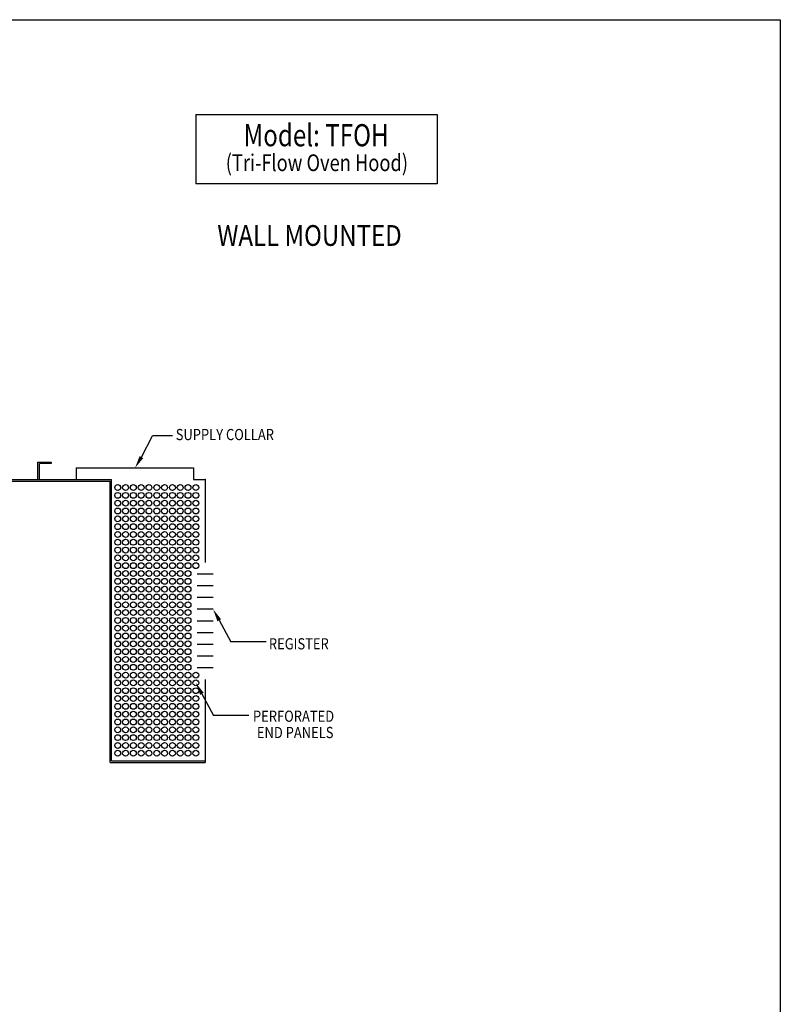
# Model space of a CAD drawing. Extents: x 496.9 to 505.4, y 218.2 to 229.2.
# Drawn here: x 501.1 to 505.4, y 223.7 to 229.2 of the extents above; entities that cross this region are included whole.
import ezdxf

# ---------------------------------------------------------------- set-up
doc = ezdxf.new("R2010")
doc.units = 0
doc.header["$MEASUREMENT"] = 0
doc.layers.get('0').update_dxf_attribs({"linetype": 'CONTINUOUS'})
doc.layers.add('BORDER', color=5, linetype='CONTINUOUS')
doc.styles.add('ARIAL', font='ARIAL.TTF', dxfattribs={"width": 0.8})

msp = doc.modelspace()

# ---------------------------------------------------------------- linework, layer by layer
at = {"color": 5}
for p, q in [((496.8577, 229.2098), (505.3577, 229.2098)), ((505.3577, 229.2098), (505.3577, 218.2098))]:
    msp.add_line(p, q, dxfattribs=at)
at = {"color": 172}
for p, q in [((502.0928, 228.6805), (503.4411, 228.6805)), ((502.0928, 228.6805), (502.0928, 228.2934)), ((503.4411, 228.6805), (503.4411, 228.2934)), ((503.4411, 228.2934), (502.0928, 228.2934))]:
    msp.add_line(p, q, dxfattribs=at)
for p, q in [((501.7877, 226.7664), (501.8507, 226.8852)), ((501.9616, 226.8852), (501.8507, 226.8852)), ((501.21, 226.6406), (501.21, 226.7389)), ((501.21, 226.7389), (501.2836, 226.7389)), ((501.21, 226.6406), (501.21, 226.7389)), ((501.2182, 226.6406), (501.2182, 226.7307)), ((501.2836, 226.7307), (501.2182, 226.7307)), ((501.2836, 226.7389), (501.2836, 226.7307)), ((501.4242, 226.7061), (502.0789, 226.7061)), ((501.4242, 226.7061), (501.4242, 226.6406)), ((502.0789, 226.7061), (502.0789, 226.6406)), ((501.21, 226.6406), (501.2182, 226.6406)), ((501.6124, 225.0611), (501.6124, 226.6325)), ((501.6206, 225.0692), (501.6206, 226.6406)), ((502.0789, 226.6406), (502.1444, 226.6406)), ((502.1444, 226.6406), (502.1444, 226.1782)), ((502.1886, 226.1128), (502.1002, 226.1128)), ((502.1886, 226.0473), (502.1002, 226.0473)), ((502.1886, 225.9818), (502.1002, 225.9818)), ((502.1886, 225.9163), (502.1002, 225.9163)), ((502.1886, 225.8509), (502.1002, 225.8509)), ((502.223, 225.8553), (502.2879, 225.7342)), ((502.1886, 225.7854), (502.1002, 225.7854)), ((502.4856, 225.7342), (502.2879, 225.7342)), ((502.1886, 225.7199), (502.1002, 225.7199)), ((502.1886, 225.6544), (502.1002, 225.6544)), ((502.1886, 225.589), (502.1002, 225.589)), ((502.1444, 225.5235), (502.1444, 225.0611)), ((502.1263, 225.4441), (502.1912, 225.323)), ((502.3889, 225.323), (502.1912, 225.323)), ((501.6124, 225.0611), (502.1444, 225.0611)), ((501.6206, 225.0692), (502.1444, 225.0692))]:
    msp.add_line(p, q)
at = {"color": 0}
for p, q in [((501.21, 226.6406), (501.21, 226.6979)), ((500.545, 226.6325), (501.6124, 226.6325)), ((500.5532, 226.6406), (501.4242, 226.6406)), ((501.4242, 226.6406), (501.6206, 226.6406))]:
    msp.add_line(p, q, dxfattribs=at)
for centre in [(501.6554, 226.5964), (501.6991, 226.5964), (501.7427, 226.5964), (501.7864, 226.5964), (501.83, 226.5964), (501.8737, 226.5964), (501.9173, 226.5964), (501.961, 226.5964), (502.0046, 226.5964), (502.0483, 226.5964), (502.0919, 226.5964), (501.6554, 226.5527), (501.6991, 226.5527), (501.7427, 226.5527), (501.7864, 226.5527), (501.83, 226.5527), (501.8737, 226.5527), (501.9173, 226.5527), (501.961, 226.5527), (502.0046, 226.5527), (502.0483, 226.5527), (502.0919, 226.5527), (501.6554, 226.5091), (501.6991, 226.5091), (501.7427, 226.5091), (501.7864, 226.5091), (501.83, 226.5091), (501.8737, 226.5091), (501.9173, 226.5091), (501.961, 226.5091), (502.0046, 226.5091), (502.0483, 226.5091), (502.0919, 226.5091), (501.6554, 226.4654), (501.6554, 226.4218), (501.6991, 226.4654), (501.6991, 226.4218), (501.7427, 226.4654), (501.7427, 226.4218), (501.7864, 226.4654), (501.7864, 226.4218), (501.83, 226.4654), (501.83, 226.4218), (501.8737, 226.4654), (501.8737, 226.4218), (501.9173, 226.4654), (501.9173, 226.4218), (501.961, 226.4654), (501.961, 226.4218), (502.0046, 226.4654), (502.0046, 226.4218), (502.0483, 226.4654), (502.0483, 226.4218), (502.0919, 226.4654), (502.0919, 226.4218), (501.6554, 226.3781), (501.6991, 226.3781), (501.7427, 226.3781), (501.7864, 226.3781), (501.83, 226.3781), (501.8737, 226.3781), (501.9173, 226.3781), (501.961, 226.3781), (502.0046, 226.3781), (502.0483, 226.3781), (502.0919, 226.3781), (501.6554, 226.3345), (501.6991, 226.3345), (501.7427, 226.3345), (501.7864, 226.3345), (501.83, 226.3345), (501.8737, 226.3345), (501.9173, 226.3345), (501.961, 226.3345), (502.0046, 226.3345), (502.0483, 226.3345), (502.0919, 226.3345), (501.6554, 226.2908), (501.6991, 226.2908), (501.7427, 226.2908), (501.7864, 226.2908), (501.83, 226.2908), (501.8737, 226.2908), (501.9173, 226.2908), (501.961, 226.2908), (502.0046, 226.2908), (502.0483, 226.2908), (502.0919, 226.2908), (501.6554, 226.2472), (501.6554, 226.2035), (501.6991, 226.2472), (501.6991, 226.2035), (501.7427, 226.2472), (501.7427, 226.2035), (501.7864, 226.2472), (501.7864, 226.2035), (501.83, 226.2472), (501.83, 226.2035), (501.8737, 226.2472), (501.8737, 226.2035), (501.9173, 226.2472), (501.9173, 226.2035), (501.961, 226.2472), (501.961, 226.2035), (502.0046, 226.2472), (502.0046, 226.2035), (502.0483, 226.2472), (502.0483, 226.2035), (502.0919, 226.2472), (502.0919, 226.2035), (501.6554, 226.1599), (501.6991, 226.1599), (501.7427, 226.1599), (501.7864, 226.1599), (501.83, 226.1599), (501.8737, 226.1599), (501.9173, 226.1599), (501.961, 226.1599), (502.0046, 226.1599), (502.0483, 226.1599), (502.0919, 226.1599), (501.6554, 226.1162), (501.6991, 226.1162), (501.7427, 226.1162), (501.7864, 226.1162), (501.83, 226.1162), (501.8737, 226.1162), (501.9173, 226.1162), (501.961, 226.1162), (502.0046, 226.1162), (502.0483, 226.1162), (501.6554, 226.0726), (501.6991, 226.0726), (501.7427, 226.0726), (501.7864, 226.0726), (501.83, 226.0726), (501.8737, 226.0726), (501.9173, 226.0726), (501.961, 226.0726), (502.0046, 226.0726), (502.0483, 226.0726), (501.6554, 226.0289), (501.6554, 225.9853), (501.6991, 226.0289), (501.6991, 225.9853), (501.7427, 226.0289), (501.7427, 225.9853), (501.7864, 226.0289), (501.7864, 225.9853), (501.83, 226.0289), (501.83, 225.9853), (501.8737, 226.0289), (501.8737, 225.9853), (501.9173, 226.0289), (501.9173, 225.9853), (501.961, 226.0289), (501.961, 225.9853), (502.0046, 226.0289), (502.0046, 225.9853), (502.0483, 226.0289), (502.0483, 225.9853), (501.6554, 225.9416), (501.6991, 225.9416), (501.7427, 225.9416), (501.7864, 225.9416), (501.83, 225.9416), (501.8737, 225.9416), (501.9173, 225.9416), (501.961, 225.9416), (502.0046, 225.9416), (502.0483, 225.9416), (501.6554, 225.898), (501.6991, 225.898), (501.7427, 225.898), (501.7864, 225.898), (501.83, 225.898), (501.8737, 225.898), (501.9173, 225.898), (501.961, 225.898), (502.0046, 225.898), (502.0483, 225.898), (501.6554, 225.8543), (501.6991, 225.8543), (501.7427, 225.8543), (501.7864, 225.8543), (501.83, 225.8543), (501.8737, 225.8543), (501.9173, 225.8543), (501.961, 225.8543), (502.0046, 225.8543), (502.0483, 225.8543), (501.6554, 225.8107), (501.6554, 225.767), (501.6991, 225.8107), (501.6991, 225.767), (501.7427, 225.8107), (501.7427, 225.767), (501.7864, 225.8107), (501.7864, 225.767), (501.83, 225.8107), (501.83, 225.767), (501.8737, 225.8107), (501.8737, 225.767), (501.9173, 225.8107), (501.9173, 225.767), (501.961, 225.8107), (501.961, 225.767), (502.0046, 225.8107), (502.0046, 225.767), (502.0483, 225.8107), (502.0483, 225.767), (501.6554, 225.7234), (501.6991, 225.7234), (501.7427, 225.7234), (501.7864, 225.7234), (501.83, 225.7234), (501.8737, 225.7234), (501.9173, 225.7234), (501.961, 225.7234), (502.0046, 225.7234), (502.0483, 225.7234), (501.6554, 225.6797), (501.6991, 225.6797), (501.7427, 225.6797), (501.7864, 225.6797), (501.83, 225.6797), (501.8737, 225.6797), (501.9173, 225.6797), (501.961, 225.6797), (502.0046, 225.6797), (502.0483, 225.6797), (501.6554, 225.6361), (501.6991, 225.6361), (501.7427, 225.6361), (501.7864, 225.6361), (501.83, 225.6361), (501.8737, 225.6361), (501.9173, 225.6361), (501.961, 225.6361), (502.0046, 225.6361), (502.0483, 225.6361), (501.6554, 225.5924), (501.6554, 225.5488), (501.6991, 225.5924), (501.6991, 225.5488), (501.7427, 225.5924), (501.7427, 225.5488), (501.7864, 225.5924), (501.7864, 225.5488), (501.83, 225.5924), (501.83, 225.5488), (501.8737, 225.5924), (501.8737, 225.5488), (501.9173, 225.5924), (501.9173, 225.5488), (501.961, 225.5924), (501.961, 225.5488), (502.0046, 225.5924), (502.0046, 225.5488), (502.0483, 225.5924), (502.0483, 225.5488), (502.0919, 225.5488), (501.6554, 225.5051), (501.6991, 225.5051), (501.7427, 225.5051), (501.7864, 225.5051), (501.83, 225.5051), (501.8737, 225.5051), (501.9173, 225.5051), (501.961, 225.5051), (502.0046, 225.5051), (502.0483, 225.5051), (502.0919, 225.5051), (501.6554, 225.4615), (501.6991, 225.4615), (501.7427, 225.4615), (501.7864, 225.4615), (501.83, 225.4615), (501.8737, 225.4615), (501.9173, 225.4615), (501.961, 225.4615), (502.0046, 225.4615), (502.0483, 225.4615), (502.0919, 225.4615), (501.6554, 225.4178), (501.6554, 225.3742), (501.6991, 225.4178), (501.6991, 225.3742), (501.7427, 225.4178), (501.7427, 225.3742), (501.7864, 225.4178), (501.7864, 225.3742), (501.83, 225.4178), (501.83, 225.3742), (501.8737, 225.4178), (501.8737, 225.3742), (501.9173, 225.4178), (501.9173, 225.3742), (501.961, 225.4178), (501.961, 225.3742), (502.0046, 225.4178), (502.0046, 225.3742), (502.0483, 225.4178), (502.0483, 225.3742), (502.0919, 225.4178), (502.0919, 225.3742), (501.6554, 225.3305), (501.6991, 225.3305), (501.7427, 225.3305), (501.7864, 225.3305), (501.83, 225.3305), (501.8737, 225.3305), (501.9173, 225.3305), (501.961, 225.3305), (502.0046, 225.3305), (502.0483, 225.3305), (502.0919, 225.3305), (501.6554, 225.2869), (501.6991, 225.2869), (501.7427, 225.2869), (501.7864, 225.2869), (501.83, 225.2869), (501.8737, 225.2869), (501.9173, 225.2869), (501.961, 225.2869), (502.0046, 225.2869), (502.0483, 225.2869), (502.0919, 225.2869), (501.6554, 225.2432), (501.6991, 225.2432), (501.7427, 225.2432), (501.7864, 225.2432), (501.83, 225.2432), (501.8737, 225.2432), (501.9173, 225.2432), (501.961, 225.2432), (502.0046, 225.2432), (502.0483, 225.2432), (502.0919, 225.2432), (501.6554, 225.1996), (501.6554, 225.1559), (501.6991, 225.1996), (501.6991, 225.1559), (501.7427, 225.1996), (501.7427, 225.1559), (501.7864, 225.1996), (501.7864, 225.1559), (501.83, 225.1996), (501.83, 225.1559), (501.8737, 225.1996), (501.8737, 225.1559), (501.9173, 225.1996), (501.9173, 225.1559), (501.961, 225.1996), (501.961, 225.1559), (502.0046, 225.1996), (502.0046, 225.1559), (502.0483, 225.1996), (502.0483, 225.1559), (502.0919, 225.1996), (502.0919, 225.1559), (501.6554, 225.1123), (501.6991, 225.1123), (501.7427, 225.1123), (501.7864, 225.1123), (501.83, 225.1123), (501.8737, 225.1123), (501.9173, 225.1123), (501.961, 225.1123), (502.0046, 225.1123), (502.0483, 225.1123), (502.0919, 225.1123)]:
    msp.add_circle(centre, 0.0164)
at = {"color": 0, "linetype": 'ByBlock'}
msp.add_point((502.1444, 226.6406), dxfattribs=at)
for points in [[(501.7777, 226.7723), (501.7522, 226.7061), (501.7978, 226.7605)], [(502.2329, 225.8609), (502.1886, 225.9163), (502.2125, 225.8495)], [(502.1362, 225.4497), (502.0919, 225.5051), (502.1158, 225.4383)]]:
    msp.add_solid(points)

# ---------------------------------------------------------------- texts
at = {"layer": 'BORDER', "color": 172, "style": 'ARIAL', "width": 0.8}
msp.add_text('Model: TFOH', height=0.12375, dxfattribs=at).set_placement((502.3588, 228.5026))
at = {"layer": 'BORDER', "color": 7, "style": 'ARIAL'}
for s, height, width, p in [('(Tri-Flow Oven Hood)', 0.09365, 0.8, (502.259, 228.364)), ('WALL MOUNTED', 0.11583, 0.85, (502.212, 227.9465)), ('SUPPLY COLLAR ', 0.06237, 0.85, (501.9796, 226.8613)), ('REGISTER ', 0.06237, 0.85, (502.5001, 225.6925)), ('PERFORATED ', 0.06237, 0.85, (502.4113, 225.2878)), ('END PANELS ', 0.06237, 0.85, (502.4331, 225.1968))]:
    msp.add_text(s, height=height, dxfattribs=dict(at, width=width)).set_placement(p)

doc.saveas('drawing.dxf')
